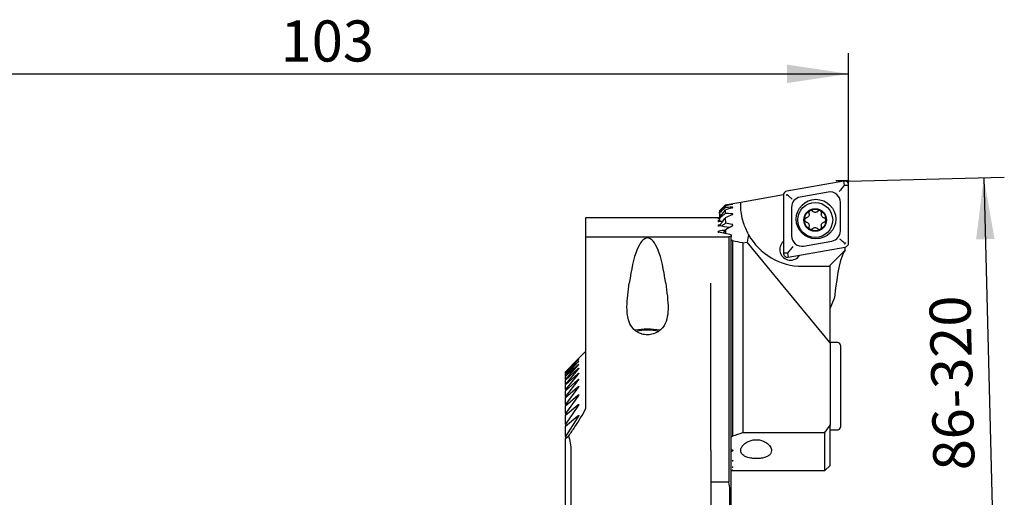
# Model space of a CAD drawing. Units: millimetres. Extents: x 14 to 267, y 11 to 184.
# Drawn here: x 78 to 126, y 161 to 184 of the extents above; entities that cross this region are included whole.
import ezdxf

# ---------------------------------------------------------------- set-up
doc = ezdxf.new("R2010")
doc.units = ezdxf.units.MM
doc.header["$PDSIZE"] = -1
doc.layers.add('VERMASSUNG', color=7, linetype='Continuous')
doc.styles.add('SLDTEXTSTYLE0', font='ISOCPEUR.TTF')
doc.dimstyles.new('SLDDIMSTYLE0', dxfattribs={"dimtxt": 2, "dimasz": 3, "dimexe": 0, "dimexo": 0.0625, "dimgap": 0.5, "dimtad": 1, "dimlfac": 2, "dimrnd": 1e-09, "dimzin": 12, "dimdsep": 46, "dimtxsty": 'SLDTEXTSTYLE0', "dimsah": 1, "dimcen": 0.09, "dimse2": 1, "dimsd2": 1, "dimadec": 0, "dimazin": 3, "dimtfac": 1, "dimtdec": 3, "dimtofl": 0, "dimtmove": 0, "dimatfit": 3, "dimfxl": 1, "dimfrac": 2, "dimtolj": 1, "dimtzin": 12, "dimarcsym": 0})
doc.dimstyles.new('SLDDIMSTYLE3', dxfattribs={"dimtxt": 2, "dimasz": 3, "dimexe": 0, "dimexo": 0.0625, "dimgap": 0.5, "dimtad": 1, "dimlfac": 2, "dimrnd": 1e-09, "dimzin": 12, "dimdsep": 46, "dimtxsty": 'SLDTEXTSTYLE0', "dimsah": 1, "dimcen": 0.09, "dimadec": 0, "dimazin": 3, "dimtfac": 1, "dimtdec": 3, "dimtofl": 0, "dimtmove": 0, "dimatfit": 3, "dimfxl": 1, "dimfrac": 2, "dimtolj": 1, "dimtzin": 12, "dimarcsym": 0})

# ---------------------------------------------------------------- blocks, each defined once
blk = doc.blocks.new('_D')
at = {"layer": 'VERMASSUNG'}
for p, q in [((118.337, 176.297), (125.919, 176.488)), ((124.919, 176.463), (125.406, 157.054))]:
    blk.add_line(p, q, dxfattribs=at)
blk.add_solid([(124.919, 176.463), (124.544, 173.452), (125.444, 173.475)], dxfattribs=at)
at = {"layer": 'VERMASSUNG', "char_height": 2, "attachment_point": 1, "rotation": 91.4385, "style": 'SLDTEXTSTYLE0'}
for s, insert in [('86-320', (122.477, 162.18)), ('%%c', (122.767, 158.576))]:
    blk.add_mtext(s, dxfattribs=dict(at, insert=insert))
blk = doc.blocks.new('_D_4')
at = {"layer": 'VERMASSUNG'}
for p, q in [((66.837, 157.174), (66.837, 182.514)), ((118.337, 176.097), (118.337, 182.514)), ((66.837, 181.514), (118.337, 181.514))]:
    blk.add_line(p, q, dxfattribs=at)
for points in [[(66.837, 181.514), (69.837, 181.064), (69.837, 181.964)], [(118.337, 181.514), (115.337, 181.964), (115.337, 181.064)]]:
    blk.add_solid(points, dxfattribs=at)
at = {"layer": 'VERMASSUNG', "insert": (90.688, 184.114), "char_height": 2, "attachment_point": 1, "style": 'SLDTEXTSTYLE0'}
blk.add_mtext('103', dxfattribs=at)

msp = doc.modelspace()

# ---------------------------------------------------------------- linework, layer by layer
at = {"color": 7, "linetype": 'Continuous', "lineweight": 25}
for p, q in [((118.1024, 176.2943), (115.3274, 175.805)), ((118.0936, 176.0454), (118.1372, 176.0973)), ((118.1372, 176.0973), (118.1024, 176.2943)), ((118.1372, 176.0973), (118.3372, 176.0973)), ((118.3372, 173.2795), (118.3372, 176.0973)), ((115.1626, 175.6218), (113.0872, 175.2559)), ((115.1622, 175.608), (115.1622, 172.7902)), ((117.3503, 175.7555), (115.9753, 175.513)), ((112.3311, 175.1243), (112.047, 174.8402)), ((113.0872, 175.2576), (112.3311, 175.1243)), ((112.3311, 175.1243), (112.3311, 175.1196)), ((112.3312, 175.0799), (112.3316, 175.0018)), ((113.0872, 175.1473), (113.0872, 175.2576)), ((115.5622, 175.0206), (115.5622, 173.6244)), ((117.9372, 173.8669), (117.9372, 175.2631)), ((111.9765, 174.5119), (105.5471, 174.5119)), ((105.5471, 173.5743), (105.5471, 174.5119)), ((112.0487, 174.8413), (112.0487, 174.7721)), ((112.0487, 174.7443), (112.0487, 174.7721)), ((112.0487, 174.7443), (112.0487, 174.5327)), ((112.0487, 174.4751), (112.0487, 174.5327)), ((112.3326, 174.8802), (112.3341, 174.7173)), ((112.3363, 174.5054), (112.3393, 174.2406)), ((112.0487, 174.4751), (112.0487, 174.3296)), ((105.5471, 173.5743), (112.5104, 173.5743)), ((105.5471, 171.3213), (105.5471, 173.5743)), ((112.2427, 173.7531), (112.3438, 173.9196)), ((112.3431, 173.9198), (112.3453, 173.7307)), ((112.5104, 173.5743), (112.5104, 161.6402)), ((112.6256, 173.6696), (112.6256, 173.602)), ((112.6256, 135.0061), (112.6256, 173.602)), ((112.6914, 173.3798), (112.6914, 163.8891)), ((113.1872, 173.2868), (113.4034, 173.3249)), ((113.1872, 173.2868), (113.1872, 164.0545)), ((117.4372, 168.4221), (113.4034, 173.3249)), ((115.3969, 172.5932), (118.1719, 173.0825)), ((116.149, 173.132), (117.524, 173.3745)), ((118.1676, 172.9261), (118.1676, 173.0818)), ((115.3622, 172.7902), (115.1622, 172.7902)), ((115.4057, 172.8421), (115.3622, 172.7902)), ((115.3622, 172.7902), (115.3969, 172.5932)), ((116.0872, 172.1473), (117.4372, 172.1473)), ((117.4372, 172.1473), (117.4372, 172.1954)), ((117.4372, 168.4221), (117.4372, 172.1473)), ((105.5471, 167.8572), (105.5471, 171.3213)), ((111.6271, 167.8572), (111.6271, 171.3213)), ((117.6514, 170.6313), (117.4372, 170.1031)), ((117.8122, 168.4369), (117.4372, 168.4369)), ((117.4372, 168.4221), (117.4372, 164.4056)), ((117.9372, 168.3119), (117.9372, 164.3119)), ((105.5471, 168.0119), (104.5486, 167.0134)), ((105.5471, 166.2117), (105.5471, 167.8572)), ((111.6271, 166.2117), (111.6271, 167.8572)), ((104.5486, 167.0132), (105.1621, 167.6223)), ((105.1621, 167.6194), (104.5486, 166.9929)), ((104.5486, 166.9847), (105.1621, 167.5779)), ((105.1621, 167.569), (104.5486, 166.9236)), ((104.5486, 166.9072), (105.1621, 167.4857)), ((105.1621, 167.4708), (104.5486, 166.8049)), ((104.5486, 166.7802), (105.1621, 167.3452)), ((105.1621, 167.3242), (104.5486, 166.6358)), ((104.5486, 166.6026), (105.1621, 167.1553)), ((105.1621, 167.1281), (104.5486, 166.4151)), ((104.5486, 167.0134), (104.5486, 167.0132)), ((104.5486, 166.9929), (104.5486, 167.0132)), ((104.5486, 166.9929), (104.5486, 166.9847)), ((104.5486, 166.9236), (104.5486, 166.9847)), ((104.5486, 166.9236), (104.5486, 166.9072)), ((104.5486, 166.3731), (105.1621, 166.9147)), ((104.5486, 166.8049), (104.5486, 166.9072)), ((105.1621, 166.881), (104.5486, 166.1411)), ((104.5486, 166.8049), (104.5486, 166.7802)), ((104.5486, 166.6358), (104.5486, 166.7802)), ((104.5486, 166.6358), (104.5486, 166.6026)), ((104.5486, 166.09), (105.1621, 166.6216)), ((104.5486, 166.4151), (104.5486, 166.6026)), ((105.1621, 166.5812), (104.5486, 165.8114)), ((104.5486, 166.4151), (104.5486, 166.3731)), ((104.5486, 166.1411), (104.5486, 166.3731)), ((104.5486, 165.7508), (105.1621, 166.2736)), ((105.1621, 166.2262), (104.5486, 165.4232)), ((104.5486, 166.1411), (104.5486, 166.09)), ((104.5486, 165.8114), (104.5486, 166.09)), ((104.5486, 165.3525), (105.1621, 165.8677)), ((105.5471, 165.2206), (105.5471, 166.2117)), ((111.6271, 163.1806), (111.6271, 166.2117)), ((105.1621, 165.8129), (104.5486, 164.9728)), ((104.5486, 165.8114), (104.5486, 165.7508)), ((104.5486, 165.4232), (104.5486, 165.7508)), ((104.5486, 165.4232), (104.5486, 165.3525)), ((104.5486, 164.8913), (105.1621, 165.4003)), ((104.5486, 164.9728), (104.5486, 165.3525)), ((105.1621, 165.3375), (104.5486, 164.4555)), ((104.5486, 164.9728), (104.5486, 164.8913)), ((104.5486, 164.4555), (104.5486, 164.8913)), ((104.5486, 164.3622), (105.1621, 164.8667)), ((105.1621, 164.7952), (104.5486, 163.8653)), ((104.5486, 164.4555), (104.5486, 164.3622)), ((104.5486, 163.8653), (104.5486, 164.3622)), ((113.1872, 164.0545), (117.1872, 164.0545)), ((117.1872, 162.1973), (117.1872, 164.0545)), ((117.4372, 162.4473), (117.4372, 164.4056)), ((117.4372, 164.1869), (117.8122, 164.1869)), ((104.5486, 163.7592), (104.7107, 163.8917)), ((104.5486, 163.8653), (104.5486, 163.7592)), ((104.5486, 138.6989), (104.5486, 163.7592)), ((104.8371, 139.7657), (104.8371, 163.1806)), ((111.6271, 163.1806), (111.6271, 139.7657)), ((112.6256, 162.1973), (117.1872, 162.1973)), ((117.1872, 162.1973), (117.4372, 162.4473)), ((112.5104, 161.6402), (111.6271, 161.6402)), ((112.5537, 139.8619), (112.5537, 161.2619))]:
    msp.add_line(p, q, dxfattribs=at)
at = {"color": 7, "linetype": 'Continuous', "lineweight": 25, "flags": 128}
msp.add_lwpolyline([(118.1676, 172.9261), (118.0435, 172.802), (117.4372, 172.1954)], dxfattribs=at)
at = {"color": 7, "linetype": 'Continuous', "lineweight": 25}
for centre, radius in [((116.7497, 174.4438), 0.9625), ((116.7122, 174.3991), 0.85), ((116.7122, 174.3991), 0.55), ((116.7122, 174.3991), 0.525)]:
    msp.add_circle(centre, radius, dxfattribs=at)
for centre, radius, start, end in [((118.1372, 176.0973), 0.2, 0, 100), ((115.3622, 175.608), 0.2, 100, 180), ((116.0622, 175.0206), 0.5, 100, 180), ((117.4372, 175.2631), 0.5, 0, 100), ((116.0872, 175.1473), 3, 209.04869, 270), ((116.0622, 173.6244), 0.5, 180, 280), ((117.4372, 173.8669), 0.5, 280, 0), ((115.5122, 172.969), 0.525, 131.81031, 328.18969), ((118.1372, 173.2795), 0.2, 280, 0), ((115.3622, 172.7902), 0.2, 180, 280), ((108.5476, 165.7331), 3.3507, 79.69487, 100.50056), ((108.5472, 166.6158), 2.4226, 77.05493, 102.95266), ((117.8122, 168.3119), 0.125, 0, 90), ((117.8122, 164.3119), 0.125, 270, 360)]:
    msp.add_arc(centre, radius, start, end, dxfattribs=at)
for centre, major_axis, ratio, start_param, end_param in [((111.9041, 168.4488), (11.1384, 2.9247), 0.5603141, 1.3573348, 1.3867834), ((113.6362, 168.7542), (11.1384, 2.9247), 0.5603141, 1.5113402, 1.5408886), ((110.1721, 168.1434), (11.1384, 2.9247), 0.5603141, 1.2016954, 1.2317007), ((115.3682, 169.0596), (11.1384, 2.9247), 0.5603141, 1.6674549, 1.6977327), ((111.9041, 162.5119), (20.7846, 0), 0.5773503, 1.563716, 1.5656002), ((108.44, 167.838), (11.1384, 2.9247), 0.5603141, 1.0402949, 1.071539), ((117.1003, 169.365), (11.1384, 2.9247), 0.5603141, 1.8299222, 1.8616371), ((108.44, 162.5119), (20.7846, 0), 0.5773503, 1.3889596, 1.398076), ((117.1003, 162.5119), (20.7846, 0), 0.5773503, 1.8143624, 1.8181137), ((106.708, 162.5119), (20.7846, 0), 0.5773503, 1.286672, 1.3127458), ((106.708, 167.5325), (11.1384, 2.9247), 0.5603141, 0.867449, 0.9008944), ((118.8323, 169.6704), (11.1384, 2.9247), 0.5603141, 2.0047524, 2.0390239), ((118.8323, 162.5119), (20.7846, 0), 0.5773503, 1.8886366, 1.9051272), ((104.9759, 162.5119), (20.7846, 0), 0.5773503, 1.1938891, 1.2254427), ((120.5644, 162.5119), (20.7846, 0), 0.5773503, 1.9627054, 1.9687145), ((120.6987, 169.9995), (6.8937, -4.4953), 0.5423826, 3.3353637, 3.4136025), ((108.5471, 169.394), (0, 4.1336), 0.2419219, 5.1974351, 7.3689355), ((104.9759, 167.2271), (11.1384, 2.9247), 0.5603141, 0.6732443, 0.6776753), ((100.4114, 166.4223), (17.8119, 3.6178), 0.3568064, 0.701277, 0.7402387), ((118.2893, 166.1973), (0, 6.8003), 0.1237207, 0.1451849, 0.8605505), ((100.4114, 168.9473), (18.5455, 0), 0.3639702, 5.4360829, 5.4723441), ((98.7749, 163.1806), (6.0622, 0), 0.5773503, 0, 0.2045784), ((104.9759, 168.9473), (11.6913, 0), 0.5773503, 5.4256521, 5.4297907), ((118.8323, 168.9473), (11.6913, 0), 0.5773503, 4.15275, 4.1564323), ((106.708, 168.9473), (11.6913, 0), 0.5773503, 5.2431117, 5.246738), ((107.574, 161.2619), (4.9796, 0), 0.5773503, 0, 0.1319718)]:
    msp.add_ellipse(centre, major_axis=major_axis, ratio=ratio, start_param=start_param, end_param=end_param, dxfattribs=at)
for points, knots in [([(118.0936, 176.0454), (118.0677, 176.0145), (118.0159, 175.9528), (117.9393, 175.8615), (117.8932, 175.8066), (117.873, 175.7825), (117.8725, 175.7819)], [0, 0, 0, 0, 0.3473493, 0.6933907, 0.9925447, 1, 1, 1, 1]), ([(115.3104, 175.608), (115.3112, 175.6084), (115.3191, 175.6119), (115.332, 175.617), (115.3451, 175.6178), (115.3502, 175.6181)], [0, 0, 0, 0, 0.06207308, 0.63419024, 1, 1, 1, 1]), ([(115.3502, 175.6181), (115.3496, 175.6231), (115.3481, 175.6362), (115.3508, 175.6498), (115.353, 175.6582), (115.3532, 175.659)], [0, 0, 0, 0, 0.3658098, 0.9379269, 1, 1, 1, 1]), ([(115.589, 175.4177), (115.5883, 175.4182), (115.5574, 175.4442), (115.5117, 175.4825), (115.4348, 175.5471), (115.3872, 175.587), (115.354, 175.6149), (115.3502, 175.6181)], [0, 0, 0, 0, 0.0087591, 0.4338796, 0.5772312, 0.9518094, 1, 1, 1, 1]), ([(112.3311, 175.1195), (112.284, 175.0733), (112.1896, 174.9808), (112.0956, 174.8878), (112.0487, 174.8413)], [0, 0, 0, 0, 0.49999691, 1, 1, 1, 1]), ([(112.0487, 174.7721), (112.0956, 174.8235), (112.1896, 174.9264), (112.2842, 175.0285), (112.3316, 175.0795)], [0, 0, 0, 0, 0.4999933, 1, 1, 1, 1]), ([(112.3324, 175.0011), (112.2993, 174.9713), (112.2046, 174.8859), (112.1102, 174.8001), (112.0487, 174.7443)], [0, 0, 0, 0, 0.3488716, 1, 1, 1, 1]), ([(112.6622, 175.158), (112.6689, 175.1596), (112.6822, 175.1628), (112.6947, 175.1668), (112.6996, 175.1696), (112.6959, 175.1708), (112.6846, 175.1704), (112.6717, 175.169), (112.6636, 175.1679), (112.6622, 175.1677)], [0, 0, 0, 0, 0.1649326, 0.329932, 0.4930367, 0.6528754, 0.8102988, 0.96725, 1, 1, 1, 1]), ([(112.6622, 174.9892), (112.669, 174.9917), (112.6828, 174.9966), (112.6953, 175.0044), (112.6997, 175.0113), (112.695, 175.0164), (112.6824, 175.0194), (112.6689, 175.0193), (112.6622, 175.0192)], [0, 0, 0, 0, 0.170728, 0.3414035, 0.5126796, 0.6796795, 0.839527, 1, 1, 1, 1]), ([(113.4645, 173.6907), (113.3737, 173.8849), (113.1934, 174.2701), (113.1098, 174.7297), (113.088, 175.0103), (113.0874, 175.1138), (113.0872, 175.1473)], [0, 0, 0, 0, 0.2875048, 0.5702696, 0.860917, 1, 1, 1, 1]), ([(111.9798, 174.5118), (111.9782, 174.5119), (111.9745, 174.5119), (111.9782, 174.5119), (111.9892, 174.5118), (112.0024, 174.5117), (112.0107, 174.5117), (112.0121, 174.5117)], [0, 0, 0, 0, 0.18865, 0.4414849, 0.694319, 0.947157, 1, 1, 1, 1]), ([(112.0487, 174.5327), (112.0959, 174.5908), (112.1903, 174.7071), (112.2859, 174.8221), (112.3337, 174.8796)], [0, 0, 0, 0, 0.4999864, 1, 1, 1, 1]), ([(112.3354, 174.7169), (112.3015, 174.6884), (112.2059, 174.6079), (112.1103, 174.5272), (112.0487, 174.4751)], [0, 0, 0, 0, 0.3542253, 1, 1, 1, 1]), ([(112.0487, 174.1014), (112.0963, 174.1693), (112.1917, 174.3049), (112.289, 174.4388), (112.3376, 174.5057)], [0, 0, 0, 0, 0.4999701, 1, 1, 1, 1]), ([(112.6622, 174.6482), (112.6692, 174.6517), (112.6834, 174.6587), (112.6958, 174.671), (112.6998, 174.6829), (112.6937, 174.6928), (112.6801, 174.6991), (112.6675, 174.7004), (112.6622, 174.701)], [0, 0, 0, 0, 0.1754404, 0.3505649, 0.5333125, 0.7132701, 0.8796391, 1, 1, 1, 1]), ([(116.2765, 174.4993), (116.2656, 174.4956), (116.2436, 174.4881), (116.2176, 174.4637), (116.2007, 174.4328), (116.1952, 174.398), (116.2014, 174.3636), (116.2185, 174.3332), (116.2447, 174.31), (116.2676, 174.3005), (116.2802, 174.298), (116.2817, 174.2977)], [0, 0, 0, 0, 0.1231897, 0.2479795, 0.3717275, 0.4942903, 0.6161927, 0.7380955, 0.8606498, 0.9843632, 1, 1, 1, 1]), ([(116.4092, 174.7212), (116.4125, 174.7014), (116.4191, 174.6617), (116.4034, 174.6019), (116.3707, 174.5513), (116.3263, 174.5153), (116.2921, 174.5043), (116.2765, 174.4993)], [0, 0, 0, 0, 0.2093654, 0.419262, 0.6249527, 0.8281708, 1, 1, 1, 1]), ([(116.5811, 174.8265), (116.5724, 174.8341), (116.5548, 174.8495), (116.5206, 174.8598), (116.4854, 174.8588), (116.4525, 174.8461), (116.4259, 174.8234), (116.4082, 174.7934), (116.4013, 174.7591), (116.4046, 174.7346), (116.4087, 174.7225), (116.4092, 174.7212)], [0, 0, 0, 0, 0.1242195, 0.2489993, 0.3727378, 0.4952945, 0.6171958, 0.7391031, 0.8616668, 0.9853929, 1, 1, 1, 1]), ([(116.8397, 174.8226), (116.8241, 174.8098), (116.7931, 174.7842), (116.7335, 174.7679), (116.6733, 174.7709), (116.6199, 174.7914), (116.5933, 174.8155), (116.5811, 174.8265)], [0, 0, 0, 0, 0.2092378, 0.4191379, 0.6248316, 0.828049, 1, 1, 1, 1]), ([(117.0168, 174.7263), (117.0191, 174.7377), (117.0235, 174.7606), (117.0153, 174.7954), (116.9969, 174.8254), (116.9694, 174.8474), (116.9365, 174.8592), (116.9016, 174.8595), (116.8685, 174.8483), (116.8489, 174.8332), (116.8405, 174.8236), (116.8397, 174.8226)], [0, 0, 0, 0, 0.1243654, 0.2491439, 0.372881, 0.4954368, 0.617338, 0.739246, 0.861811, 0.9855389, 1, 1, 1, 1]), ([(117.1427, 174.5004), (117.1238, 174.5075), (117.0861, 174.5216), (117.0422, 174.565), (117.0148, 174.6187), (117.0058, 174.6751), (117.0134, 174.7102), (117.0168, 174.7263)], [0, 0, 0, 0, 0.2093653, 0.4192619, 0.6249526, 0.8281707, 1, 1, 1, 1]), ([(117.1479, 174.2988), (117.1588, 174.3026), (117.1807, 174.31), (117.2067, 174.3344), (117.2236, 174.3653), (117.2291, 174.4001), (117.2229, 174.4345), (117.2058, 174.465), (117.1797, 174.4881), (117.1567, 174.4976), (117.1441, 174.5001), (117.1427, 174.5004)], [0, 0, 0, 0, 0.12318967, 0.24797952, 0.37172747, 0.49429035, 0.61619273, 0.73809555, 0.86064977, 0.98436315, 1, 1, 1, 1]), ([(112.0121, 174.4752), (112.0055, 174.4748), (111.9923, 174.4741), (111.9798, 174.4723), (111.9748, 174.4704), (111.9781, 174.4683), (111.9893, 174.4664), (112.0025, 174.4653), (112.0108, 174.4648), (112.0121, 174.4648)], [0, 0, 0, 0, 0.1608888, 0.3217628, 0.4830029, 0.644652, 0.8064258, 0.9679453, 1, 1, 1, 1]), ([(112.0121, 174.3544), (112.0055, 174.3536), (111.9923, 174.3521), (111.9798, 174.3485), (111.9748, 174.3445), (111.9781, 174.3403), (111.9896, 174.3365), (112.0028, 174.3343), (112.011, 174.3334), (112.0121, 174.3333)], [0, 0, 0, 0, 0.1604802, 0.3208977, 0.4828608, 0.6464253, 0.8103451, 0.9731069, 1, 1, 1, 1]), ([(112.0121, 174.1467), (112.0055, 174.1455), (111.9922, 174.1431), (111.9798, 174.1377), (111.9747, 174.1315), (111.9783, 174.125), (111.9902, 174.1188), (112.0046, 174.116), (112.0121, 174.1145)], [0, 0, 0, 0, 0.1598723, 0.3195997, 0.482943, 0.6499223, 0.8176017, 1, 1, 1, 1]), ([(112.3404, 174.2405), (112.3059, 174.213), (112.2441, 174.1637), (112.1823, 174.1143), (112.1549, 174.0925)], [0, 0, 0, 0, 0.5578282, 1, 1, 1, 1]), ([(112.6622, 174.1032), (112.6695, 174.1081), (112.6841, 174.1178), (112.6963, 174.1359), (112.7, 174.1546), (112.6922, 174.1704), (112.6779, 174.1802), (112.6667, 174.183), (112.6622, 174.1841)], [0, 0, 0, 0, 0.17886108, 0.35698121, 0.55726866, 0.75966448, 0.90219714, 1, 1, 1, 1]), ([(116.2817, 174.2977), (116.3005, 174.2907), (116.3382, 174.2765), (116.3822, 174.2331), (116.4096, 174.1794), (116.4185, 174.123), (116.411, 174.0879), (116.4075, 174.0719)], [0, 0, 0, 0, 0.20936525, 0.41926193, 0.6249526, 0.82817069, 1, 1, 1, 1]), ([(116.4075, 174.0719), (116.4053, 174.0605), (116.4008, 174.0376), (116.409, 174.0028), (116.4275, 173.9728), (116.4549, 173.9507), (116.4878, 173.9389), (116.5227, 173.9387), (116.5558, 173.9498), (116.5754, 173.9649), (116.5838, 173.9746), (116.5847, 173.9756)], [0, 0, 0, 0, 0.1243654, 0.2491439, 0.372881, 0.4954368, 0.617338, 0.739246, 0.861811, 0.9855389, 1, 1, 1, 1]), ([(116.5847, 173.9756), (116.6002, 173.9883), (116.6313, 174.0139), (116.6908, 174.0303), (116.751, 174.0272), (116.8044, 174.0067), (116.831, 173.9827), (116.8432, 173.9716)], [0, 0, 0, 0, 0.2092378, 0.4191379, 0.6248316, 0.828049, 1, 1, 1, 1]), ([(116.8432, 173.9716), (116.852, 173.964), (116.8695, 173.9487), (116.9037, 173.9384), (116.939, 173.9394), (116.9718, 173.9521), (116.9984, 173.9747), (117.0162, 174.0048), (117.023, 174.039), (117.0198, 174.0635), (117.0156, 174.0756), (117.0152, 174.0769)], [0, 0, 0, 0, 0.1242195, 0.2489993, 0.3727378, 0.4952945, 0.6171958, 0.7391031, 0.8616668, 0.9853929, 1, 1, 1, 1]), ([(117.0152, 174.0769), (117.0119, 174.0967), (117.0053, 174.1365), (117.0209, 174.1962), (117.0537, 174.2468), (117.0981, 174.2828), (117.1322, 174.2938), (117.1479, 174.2988)], [0, 0, 0, 0, 0.2093654, 0.419262, 0.6249527, 0.8281708, 1, 1, 1, 1]), ([(112.0121, 173.8474), (112.0055, 173.8458), (111.9922, 173.8424), (111.9798, 173.8349), (111.9747, 173.8264), (111.9784, 173.8174), (111.9906, 173.809), (112.005, 173.8052), (112.0121, 173.8033)], [0, 0, 0, 0, 0.1589185, 0.3175742, 0.4829494, 0.6549469, 0.8281097, 1, 1, 1, 1]), ([(112.6914, 173.3798), (112.6893, 173.3833), (112.684, 173.3917), (112.6736, 173.4003), (112.6646, 173.4041), (112.6622, 173.4051)], [0, 0, 0, 0, 0.33868764, 0.8171798, 1, 1, 1, 1]), ([(115.6269, 173.1057), (115.6264, 173.1051), (115.6061, 173.0809), (115.56, 173.026), (115.4834, 172.9347), (115.4317, 172.873), (115.4057, 172.8421)], [0, 0, 0, 0, 0.0074553, 0.3066093, 0.6526507, 1, 1, 1, 1]), ([(118.1492, 173.2694), (118.1454, 173.2726), (118.1121, 173.3005), (118.0645, 173.3405), (117.9876, 173.405), (117.9419, 173.4433), (117.911, 173.4693), (117.9104, 173.4698)], [0, 0, 0, 0, 0.0481906, 0.4227688, 0.5661204, 0.9912409, 1, 1, 1, 1]), ([(118.1492, 173.2694), (118.1497, 173.2644), (118.1512, 173.2514), (118.1485, 173.2377), (118.1464, 173.2293), (118.1462, 173.2285)], [0, 0, 0, 0, 0.3658098, 0.9379269, 1, 1, 1, 1]), ([(118.1889, 173.2795), (118.1882, 173.2792), (118.1803, 173.2756), (118.1673, 173.2705), (118.1543, 173.2698), (118.1492, 173.2694)], [0, 0, 0, 0, 0.0620731, 0.6341902, 1, 1, 1, 1]), ([(109.4318, 171.3213), (109.461, 171.1081), (109.5193, 170.6825), (109.5634, 170.0934), (109.5099, 169.5684), (109.3411, 169.186), (109.072, 168.9407), (108.7835, 168.8225), (108.481, 168.8005), (108.2075, 168.8572), (107.9695, 168.9825), (107.7496, 169.2034), (107.5723, 169.595), (107.5304, 170.1343), (107.5832, 170.7375), (107.636, 171.1266), (107.6625, 171.3213)], [0, 0, 0, 0, 0.10016993, 0.20007314, 0.28131235, 0.36327589, 0.41441451, 0.46585148, 0.51098093, 0.55281923, 0.59533615, 0.64188048, 0.71213097, 0.81718796, 0.90851482, 1, 1, 1, 1]), ([(105.1621, 167.6223), (105.1688, 167.6289), (105.1802, 167.6402), (105.192, 167.6515), (105.1979, 167.657), (105.1986, 167.6573), (105.1945, 167.6527), (105.1846, 167.6423), (105.1724, 167.6299), (105.164, 167.6213), (105.1621, 167.6194)], [0, 0, 0, 0, 0.1822635, 0.3140407, 0.4243925, 0.5352, 0.6362232, 0.7686365, 0.9489635, 1, 1, 1, 1]), ([(105.1621, 167.5779), (105.1689, 167.5843), (105.1803, 167.5952), (105.1925, 167.6061), (105.1983, 167.6106), (105.1983, 167.6092), (105.1936, 167.6031), (105.1825, 167.5905), (105.1703, 167.5776), (105.1626, 167.5695), (105.1621, 167.569)], [0, 0, 0, 0, 0.1826904, 0.3086443, 0.4355828, 0.5432476, 0.6443852, 0.7879703, 0.9868828, 1, 1, 1, 1]), ([(105.1621, 167.4857), (105.169, 167.492), (105.1804, 167.5026), (105.1924, 167.5125), (105.1982, 167.516), (105.1984, 167.514), (105.1941, 167.5073), (105.1831, 167.4939), (105.1707, 167.4801), (105.1627, 167.4715), (105.1621, 167.4708)], [0, 0, 0, 0, 0.1827361, 0.3030607, 0.424241, 0.52879, 0.6298777, 0.7774371, 0.9833157, 1, 1, 1, 1]), ([(105.1621, 167.3452), (105.1676, 167.3501), (105.1778, 167.3593), (105.1895, 167.3685), (105.1966, 167.3728), (105.1988, 167.3721), (105.1966, 167.3666), (105.1884, 167.3548), (105.1757, 167.3394), (105.1656, 167.3281), (105.1621, 167.3242)], [0, 0, 0, 0, 0.1427985, 0.2670413, 0.3713419, 0.4759449, 0.5746476, 0.7114272, 0.9016573, 1, 1, 1, 1]), ([(105.1621, 167.1553), (105.1674, 167.1599), (105.1773, 167.1686), (105.1889, 167.1772), (105.1962, 167.1809), (105.1988, 167.1798), (105.1971, 167.1739), (105.1893, 167.1615), (105.1766, 167.1449), (105.166, 167.1326), (105.1621, 167.1281)], [0, 0, 0, 0, 0.1344948, 0.2546769, 0.356195, 0.4579558, 0.5553743, 0.6938302, 0.8885585, 1, 1, 1, 1]), ([(105.1621, 166.9147), (105.1671, 166.919), (105.1767, 166.9272), (105.1882, 166.9352), (105.1957, 166.9384), (105.1987, 166.9369), (105.1975, 166.9307), (105.1903, 166.9176), (105.1775, 166.8997), (105.1664, 166.8863), (105.1621, 166.881)], [0, 0, 0, 0, 0.12628438, 0.2422495, 0.34079908, 0.43953631, 0.53541019, 0.675236, 0.87443698, 1, 1, 1, 1]), ([(105.1621, 166.6216), (105.1669, 166.6256), (105.1762, 166.6333), (105.1881, 166.6411), (105.1959, 166.6437), (105.1987, 166.6409), (105.1973, 166.6334), (105.1895, 166.6182), (105.1764, 166.5992), (105.1656, 166.5856), (105.1621, 166.5812)], [0, 0, 0, 0, 0.1181726, 0.2297771, 0.3421977, 0.4376968, 0.5332691, 0.6818478, 0.8976578, 1, 1, 1, 1]), ([(105.1621, 166.2736), (105.1667, 166.2773), (105.1756, 166.2846), (105.1874, 166.2919), (105.1954, 166.294), (105.1985, 166.2909), (105.1978, 166.2831), (105.1907, 166.2671), (105.1775, 166.2465), (105.1662, 166.2315), (105.1621, 166.2262)], [0, 0, 0, 0, 0.1100724, 0.2170946, 0.3248745, 0.4169058, 0.5104615, 0.6595687, 0.8797023, 1, 1, 1, 1]), ([(105.1621, 165.8677), (105.1664, 165.8712), (105.175, 165.8781), (105.1866, 165.8849), (105.1947, 165.8866), (105.1986, 165.883), (105.1979, 165.8735), (105.1898, 165.8544), (105.1764, 165.8325), (105.1653, 165.8172), (105.1621, 165.8129)], [0, 0, 0, 0, 0.1020232, 0.2042793, 0.3072383, 0.3955632, 0.5074858, 0.666137, 0.9055384, 1, 1, 1, 1]), ([(105.1621, 165.4003), (105.1662, 165.4035), (105.1744, 165.4101), (105.1858, 165.4164), (105.194, 165.4178), (105.1983, 165.4139), (105.1983, 165.404), (105.191, 165.3838), (105.1775, 165.3599), (105.1658, 165.3429), (105.1621, 165.3375)], [0, 0, 0, 0, 0.09395822, 0.19119712, 0.2890881, 0.37339385, 0.48327561, 0.64223475, 0.88751563, 1, 1, 1, 1]), ([(104.7107, 163.8917), (104.8137, 164.0366), (105.0213, 164.3287), (105.3074, 164.7791), (105.4655, 165.0703), (105.5471, 165.2206)], [0, 0, 0, 0, 0.3224649, 0.650203, 1, 1, 1, 1]), ([(105.1621, 164.8667), (105.1659, 164.8696), (105.1738, 164.8758), (105.1849, 164.8817), (105.1932, 164.8828), (105.1979, 164.8787), (105.1987, 164.8684), (105.1922, 164.847), (105.1788, 164.8208), (105.1664, 164.8018), (105.1621, 164.7952)], [0, 0, 0, 0, 0.0858863, 0.1778614, 0.2704423, 0.3504019, 0.4575395, 0.6159823, 0.8669673, 1, 1, 1, 1]), ([(117.1872, 164.0545), (117.2299, 164.1137), (117.314, 164.2302), (117.3966, 164.3478), (117.4372, 164.4056)], [0, 0, 0, 0, 0.5086543, 1, 1, 1, 1]), ([(112.6914, 163.8891), (112.6902, 163.887), (112.6855, 163.8789), (112.6761, 163.869), (112.6654, 163.8629), (112.6622, 163.8611)], [0, 0, 0, 0, 0.1947404, 0.7516276, 1, 1, 1, 1]), ([(114.5872, 163.1756), (114.5735, 163.2437), (114.5474, 163.3743), (114.3712, 163.5449), (114.1614, 163.6537), (113.9469, 163.705), (113.7354, 163.7054), (113.5377, 163.6605), (113.36, 163.5778), (113.2043, 163.4546), (113.0949, 163.2937), (113.0728, 163.1164), (113.1674, 162.9589), (113.3623, 162.8496), (113.6054, 162.7923), (113.8552, 162.7773), (114.0899, 162.7968), (114.2961, 162.8475), (114.4592, 162.9298), (114.5673, 163.0408), (114.5805, 163.1305), (114.5872, 163.1756)], [0, 0, 0, 0, 0.0746636, 0.1430771, 0.1923436, 0.2336919, 0.2751784, 0.3137035, 0.3550894, 0.4042097, 0.4635818, 0.5309892, 0.5985189, 0.658942, 0.7114044, 0.7588036, 0.8040768, 0.8494391, 0.8967984, 0.948085, 1, 1, 1, 1]), ([(112.6622, 163.2139), (112.6689, 163.2108), (112.6824, 163.2048), (112.6947, 163.1915), (112.6998, 163.1762), (112.6951, 163.1598), (112.6816, 163.1463), (112.6676, 163.1405), (112.6622, 163.1383)], [0, 0, 0, 0, 0.1570627, 0.313427, 0.4896251, 0.6827635, 0.8757512, 1, 1, 1, 1]), ([(112.6622, 162.7026), (112.6689, 162.7006), (112.6822, 162.6966), (112.6945, 162.6879), (112.6997, 162.6781), (112.6957, 162.6679), (112.6833, 162.6588), (112.669, 162.6548), (112.6622, 162.6528)], [0, 0, 0, 0, 0.1591648, 0.3179805, 0.4857884, 0.6614099, 0.837138, 1, 1, 1, 1]), ([(112.6622, 162.3806), (112.6688, 162.3795), (112.6821, 162.3772), (112.6945, 162.3722), (112.6996, 162.3666), (112.6961, 162.361), (112.6843, 162.356), (112.671, 162.3533), (112.6631, 162.3523), (112.6622, 162.3522)], [0, 0, 0, 0, 0.16047806, 0.32083061, 0.48423855, 0.6502486, 0.81620532, 0.9795891, 1, 1, 1, 1]), ([(112.6622, 162.2208), (112.6688, 162.2204), (112.682, 162.2196), (112.6945, 162.2179), (112.6995, 162.216), (112.6962, 162.2143), (112.6849, 162.2127), (112.6718, 162.2119), (112.6635, 162.2116), (112.6622, 162.2115)], [0, 0, 0, 0, 0.1610486, 0.3220819, 0.4834702, 0.6451006, 0.8066483, 0.9678858, 1, 1, 1, 1])]:
    msp.add_open_spline(points, degree=3, knots=knots, dxfattribs=at)
at = {"layer": 'VERMASSUNG'}
msp.add_line((118.3372, 176.2973), (117.7205, 176.2973), dxfattribs=at)
msp.add_point((118.3372, 176.2973), dxfattribs=at)

# ---------------------------------------------------------------- dimensions: what is measured, and where the dimension line sits
dim = msp.add_linear_dim(base=(118.3372, 181.5142), p1=(66.8371, 157.1744), p2=(118.3372, 176.0973), dimstyle='SLDDIMSTYLE3', dxfattribs=at)
dim.commit()
dim.dimension.update_dxf_attribs({"geometry": '_D_4', "text_midpoint": (92.5871, 181.5142), "dimtype": 160})
dim = msp.add_linear_dim(base=(124.9189, 176.4626), p1=(119.153, 143.8076), p2=(118.3372, 176.2973), angle=271.43847, text='%%c86-320', dimstyle='SLDDIMSTYLE0', dxfattribs=at)
dim.commit()
dim.dimension.update_dxf_attribs({"geometry": '_D', "text_midpoint": (125.2157, 164.6433), "dimtype": 160})

doc.saveas('drawing.dxf')
